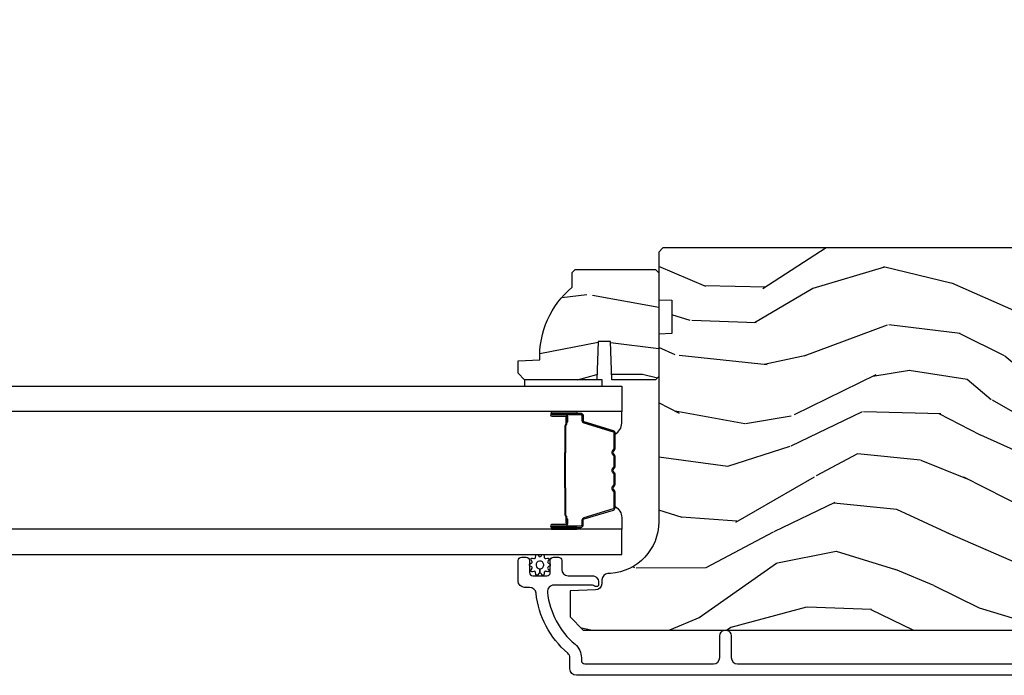
# Model space of a CAD drawing. Units: inches. Extents: x -6 to 499, y 2 to 180.
# Drawn here: x 135 to 140, y 58 to 61 of the extents above; entities that cross this region are included whole.
import ezdxf

# ---------------------------------------------------------------- set-up
doc = ezdxf.new("R2010")
doc.units = ezdxf.units.IN
doc.header["$MEASUREMENT"] = 0
doc.layers.get('Defpoints').update_dxf_attribs({"color": 253})
for name, color, linetype in [('ZP-ANNO-DIMS', 2, 'Continuous'), ('ZP-SECT-ALUM', 63, 'Continuous'), ('ZP-SECT-GLAS', 153, 'Continuous'), ('zp-sect-rein', 104, 'Continuous'), ('ZP-SECT-SEAL', 8, 'Continuous'), ('ZP-SECT-WDHA', 11, 'Continuous'), ('ZP-SECT-WSTP', 40, 'Continuous')]:
    doc.layers.add(name, color=color, linetype=linetype)
doc.styles.get("Standard").update_dxf_attribs({"font": 'arial.ttf'})
doc.dimstyles.new('1 1-2 inch Scale', dxfattribs={"dimtxt": 1, "dimasz": 0.625, "dimexe": 0.625, "dimexo": 0.75, "dimtad": 1, "dimdec": 4, "dimzin": 10, "dimdsep": 46, "dimlunit": 5, "dimtxsty": 'Standard', "dimcen": 0.09, "dimclrd": 256, "dimclre": 256, "dimclrt": 255, "dimadec": 3, "dimazin": 0, "dimtfac": 0.75, "dimtdec": 4, "dimtofl": 0, "dimtmove": 2, "dimatfit": 3, "dimfxl": 0, "dimfrac": 2, "dimtolj": 1, "dimtzin": 0, "dimlwd": -1, "dimlwe": -1, "dimarcsym": 0})

# ---------------------------------------------------------------- blocks, each defined once
blk = doc.blocks.new('CS AS SPD OGEE Dia (13-16 in IG) J Interior Panel Vent Config 6 HEXA')
at = {"layer": 'ZP-SECT-WDHA'}
h = blk.add_hatch(dxfattribs=at)
h.set_pattern_fill('WOOD3', color=256, scale=2, angle=163, style=0, pattern_type=2)
h.set_pattern_definition([(158.2364, (5.035333988715365, 16.48419052166855), (20.45396798290167, -8.344771374467811), [0.240832, -23.842358]), (174.3099, (4.811668281378729, 16.5734858259213), (-8.235181511295936, 0.4263690944681505), [0.305942, -9.892097999999999]), (207.9999999999999, (4.5072345523065, 16.60381905198034), (-0.5847435903937089, -1.91261010378108), [0.226274, -2.602152]), (209.8476, (4.307446318596703, 16.49758976378189), (-35.54768828883149, -20.50272857977592), [0.4386339999999984, -43.4247899999998]), (175.9946, (3.926995946296529, 16.27928375329054), (18.38297247813529, -1.437476743240216), [0.2668339999999978, -26.41649399999986]), (163, (3.660814407462794, 16.29792211116063), (-2.497352921371545, -1.327866102480597), [0.4999999999999999, -1.5]), (153.5376999999999, (3.182662029481321, 16.44410796352201), (8.978306718050995, -4.836323452587552), [0.24331, -11.922214]), (157.2894, (4.877453268165141, 15.96778595344853), (16.6287403265194, -7.175302374271587), [0.200998, -19.898754]), (163, (4.692039751067, 16.04538638951232), (-2.497352921371545, -1.327866102480597), [0.2999999999999999, -1.7]), (191.3008, (4.405148324278116, 16.13309790092916), (-24.54716094300748, -5.043499394239713), [0.2952959999999985, -29.2343499999999]), (215.1249999999999, (4.115577049066474, 16.07523187832226), (10.57415813511433, 7.224071108844607), [0.4560699999999989, -22.34743799999993]), (202.2893999999999, (3.742557903696706, 15.81282624349791), (-14.3993751268171, -6.054586024953073), [0.2842539999999995, -28.14108799999996]), (169.3402, (3.479543950534662, 15.70501316246356), (-15.88561928555968, 2.765334394382431), [0.3622159999999989, -17.74855399999993]), (151.1113, (3.123579370199081, 15.77201478592525), (25.02229161617255, -13.92425483963839), [0.38833, -38.444646]), (156.2902, (4.696182811237009, 15.37487700475145), (-16.62874768410003, 7.175289077572961), [0.342344, -33.89214]), (166.3665, (4.382734062398526, 15.51253557459569), (-31.18650071420278, 7.443263674111082), [0.340588, -33.718186]), (196.6900999999999, (4.051743011276585, 15.59281585908218), (4.409962367830815, 0.7431255040166722), [0.3605559999999999, -6.850547999999998]), (210.4895999999999, (3.706377243543216, 15.48926641930638), (-25.55825994297176, -15.19129255384613), [0.325576, -32.232064]), (177.9314, (3.425820988097826, 15.32407505291422), (-22.79293410148564, 0.6943551067665542), [0.310484, -30.737866]), (163, (3.115539824931147, 15.33528218385402), (-2.497352921371545, -1.327866102480597), [0.2399999999999999, -1.76]), (150.0054, (2.886026683499949, 15.40545139298746), (-16.04400167334359, 9.087905524651108), [0.266834, -26.416494]), (163, (4.541831419624032, 16.99060459562406), (-2.497352921371545, -1.327866102480597), [0, -2]), (26.15240000000001, (4.18635457653761, 16.78557724615752), (-36.87554735843706, -18.00538888531858), [0.438634, -43.42478999999999]), (9.565100000000017, (3.995340200417104, 15.0663002155091), (2.497352076502219, 1.327869099233074), [0.1788859999999989, -4.293249999999966]), (351.1301, (4.171738697748992, 15.0960251232305), (12.0603996767767, -1.595852046107207), [0.282842, -13.859292]), (319.8014, (4.451198897607583, 15.05241323614666), (8.393559450670804, -6.748938448303025), [0.152316, -15.07923]), (189.5650999999999, (4.18635457653761, 16.78557724615752), (-2.497352076502219, -1.327869099233074), [0.2236059999999994, -4.24852999999998]), (169.7098, (3.965856454872664, 16.74842111150576), (17.79822734718652, -3.350093459302557), [0.3423439999999988, -33.89213999999985]), (152.8753, (3.629017969656388, 16.80957530087301), (-30.76012413734089, 15.67848221527704), [0.568858, -56.31699200000001]), (152.6952, (5.099655763754413, 16.69457756798045), (-10.89091849633435, 5.421060729349784), [0.223606, -22.137072]), (178.5241, (4.900963585631416, 16.79715153325793), (22.79293551970828, -0.6943538178398235), [0.37363, -36.989452]), (205.8789, (4.52745670301249, 16.80677487136182), (31.88084594068392, 15.34964888471387), [0.3820999999999999, -37.82784599999999]), (197.6951999999999, (4.183674728114966, 16.63999971213383), (-23.21929303946757, -7.540852312839223), [0.316228, -31.306548]), (172.4623, (3.882408584714426, 16.54388149928837), (-10.14779136076372, 1.011111546693651), [0.3649659999999999, -11.80056]), (156.4181, (3.520596570284397, 16.59175702763076), (31.34488541092399, -13.76583238823937), [0.523449999999997, -51.82155999999981]), (154.8698999999999, (4.953469911393086, 16.21642518999892), (10.89091361125097, -5.421068605812718), [0.282842, -13.859292]), (174.3099, (4.697399447912289, 16.3365414575598), (-8.235181511295936, 0.4263690944681505), [0.305942, -9.892097999999999]), (205.5103999999999, (4.39296571884006, 16.36687468361885), (26.88614988798455, 12.6938947911933), [0.3255759999999996, -32.23206399999994]), (207.9999999999999, (4.099130802369928, 16.22665684644045), (-0.5847435903937089, -1.91261010378108), [0.367696, -2.460732]), (180.3539999999996, (3.774474922591594, 16.05403425311795), (27.20289793979688, 0.04876202922805561), [0.335262, -33.190848]), (159.6335, (3.439220230211163, 16.05196272303294), (30.01700107381327, -11.26852463519538), [0.340588, -33.718186]), (145.8972999999999, (3.119924047278232, 16.17049519775793), (-17.37187083675603, 11.58525502309057), [0.27203, -26.930912]), (154.2538, (4.807284059031645, 15.73827281201739), (-12.80351945054413, 6.005821017315289), [0.2630579999999996, -26.04283399999997]), (177.9314, (4.570339690670153, 15.85254164548383), (-22.79293410148564, 0.6943551067665542), [0.310484, -30.737866]), (195.0054, (4.260058527503475, 15.86374877642362), (11.31727641611973, 2.814114219735262), [0.3773599999999999, -18.49060399999999]), (212.8991, (3.895566664650801, 15.76604677074226), (28.64036637139408, 18.43175097613515), [0.4967899999999998, -49.18217999999998]), (178.9454, (3.478447894947976, 15.49620990898757), (8.235181634652655, -0.4263644116476318), [0.291204, -14.269016]), (156.991, (3.187292826900489, 15.50156960583291), (-18.54135163249375, 7.76004215533404), [0.3820999999999996, -37.82784599999994]), (139.8013999999999, (2.835591887823398, 15.6509230438661), (-8.393559450670802, 6.748938448303027), [0.152316, -15.07923]), (153.5376999999999, (4.631861036197961, 15.16448995843956), (8.978306718050995, -4.836323452587552), [0.24331, -11.922214]), (173.008, (4.414042762955773, 15.27291135781155), (-22.20819262847393, 2.606951578708772), [0.345254, -34.1801]), (200.4054, (4.071356843644935, 15.31493945205949), (-30.71134915766887, -11.52445423798903), [0.4280179999999988, -42.37384999999985]), (192.0546, (4.254939992835148, 17.07831610704091), (-15.72724097270063, -3.557234008732981), [0.2059119999999997, -20.38534799999997]), (173.7843, (4.053567966289506, 17.0353125382947), (32.35598179133584, -3.618064673815973), [0.4275519999999984, -42.32756599999979]), (155.875, (3.628530232407229, 17.08160427380119), (12.80352490518391, -6.005810314090471), [0.4837359999999999, -15.64078])])
edge = h.paths.add_edge_path()
edge.add_line((-6.056741829257589, 15.94707538686549), (-6.056741829257589, 15.78565171616043))
edge.add_line((-6.056741829257589, 15.78565171616043), (-6.119241829258044, 15.78346916806714))
edge.add_line((-6.119241829258044, 15.78346916806714), (-6.119241829258044, 14.87761074262909))
edge.add_arc((-6.369241829258019, 14.87761074262905), 0.2499999999999751, -85.9999999999435, 9.777068044058979e-12, ccw=False)
edge.add_line((-6.351802710821744, 14.62821973006413), (-6.364379840698689, 14.6273402514683))
edge.add_arc((-6.362217390012672, 14.59641576591023), 0.03100000000000556, 93.9999999999045, 178.0000000003095)
edge.add_line((-6.393198505650275, 14.59749765030784), (-6.393855132803083, 14.57869430884131))
edge.add_arc((-6.424836248440617, 14.57977619323878), 0.03099999999993233, 271.9999999998808, 358.00000000055445, ccw=False)
edge.add_line((-6.423754364042907, 14.54879507760126), (-6.546594447790653, 14.54450540735235))
edge.add_line((-6.546594447790653, 14.54450540735235), (-6.546594447790653, 14.41825793495872))
edge.add_line((-6.546594447790653, 14.41825793495872), (-6.483594447790551, 14.35525793495873))
edge.add_line((-6.483594447790551, 14.35525793495873), (-2.564446594224933, 14.35525793495884))
edge.add_line((-2.564446594224933, 14.35525793495884), (-2.549446594224946, 14.37025793495883))
edge.add_line((-2.549446594224946, 14.37025793495883), (-2.54944659422506, 14.55470070984171))
edge.add_line((-2.54944659422506, 14.55470070984171), (-2.563677585175014, 14.56893170079167))
edge.add_line((-2.563677585175014, 14.56893170079167), (-2.773473482395161, 14.57625793495873))
edge.add_arc((-2.771814745844345, 14.62375793495875), 0.04752895335420797, 92.00000000008572, 268.00000000005144, ccw=False)
edge.add_line((-2.773473482395275, 14.67125793495876), (-2.278123970439083, 14.68855592108366))
edge.add_arc((-2.279694447790666, 14.73352850829946), 0.04499999999993527, 271.9999999999656, 360.0000000000724)
edge.add_line((-2.23469444779073, 14.73352850829951), (-2.23469444779073, 14.9008363585686))
edge.add_line((-2.23469444779073, 14.9008363585686), (-2.484694447791071, 14.92270852445012))
edge.add_line((-2.484694447791071, 14.92270852445012), (-2.484694447791071, 15.60670852445008))
edge.add_line((-2.484694447791071, 15.60670852445008), (-2.23469444779073, 15.62858069033166))
edge.add_line((-2.23469444779073, 15.62858069033166), (-2.23469444779073, 16.17770852444966))
edge.add_line((-2.23469444779073, 16.17770852444966), (-2.25624385829974, 16.19925793495867))
edge.add_line((-2.25624385829974, 16.19925793495867), (-6.099241829258176, 16.19925793495867))
edge.add_line((-6.099241829258176, 16.19925793495867), (-6.11924182925793, 16.17925793495857))
edge.add_line((-6.11924182925793, 16.17925793495857), (-6.11924182925793, 15.94925793495878))
edge.add_line((-6.11924182925793, 15.94925793495878), (-6.056741829257589, 15.94707538686549))
h = blk.add_hatch(dxfattribs=at)
h.set_pattern_fill('WOOD3', color=256, scale=1.75, angle=1.272221872585407e-14, style=0, pattern_type=2)
h.set_pattern_definition([(355.2364000000001, (6.767650655077887, 16.12729390768425), (-19.25000165605928, 1.749985182157205), [0.2107279999999995, -20.86206324999993]), (11.30990000000001, (6.977650655077923, 16.10979390768426), (7.000001316404165, 1.749995856282812), [0.2676992499999991, -8.65558574999997]), (44.99999999999999, (7.240150655077969, 16.16229390768427), (-2.814215507789885e-16, 1.750000541535666), [0.19798975, -2.276883]), (46.8476, (7.380150655077955, 16.30229390768426), (24.50000495929384, 26.24999569063996), [0.3838047499999999, -37.99669125]), (12.99460000000001, (7.642650655077887, 16.58229390768423), (-15.75000134356144, -3.49999576076211), [0.23347975, -23.11443225]), (360, (7.870150655077964, 16.63479390768424), (1.75, 1.75), [0.4375, -1.3125]), (350.5377, (8.30765065507785, 16.63479390768424), (-8.750001353966786, 1.749996743604264), [0.21289625, -10.43193725]), (354.2894000000001, (6.767650655077887, 16.59979390768427), (-15.74999899111775, 1.750002300666007), [0.17587325, -17.41140975]), (360, (6.942650655077955, 16.58229390768423), (1.75, 1.75), [0.2625, -1.4875]), (28.30080000000001, (7.205150655077887, 16.58229390768423), (19.2499914595854, 10.50001552986629), [0.2583839999999999, -25.58005625]), (52.12500000000004, (7.432650655077964, 16.70479390768429), (-7.0000032635609, -8.749998423927629), [0.39906125, -19.55400825]), (39.28940000000001, (7.677650655077969, 17.01979390768423), (10.50000111926941, 8.749999355842192), [0.24872225, -24.623452]), (6.340199999999975, (7.870150655077964, 17.17729390768426), (13.99999895456124, 1.750002763179466), [0.316939, -15.52998475]), (348.1113, (8.185150655077905, 17.21229390768423), (-24.49999527683635, 5.250018436685481), [0.3397887499999995, -33.63906524999993]), (353.2902, (6.767650655077887, 17.14229390768423), (15.75000174606478, -1.749989292177047), [0.299551, -29.6556225]), (3.366499999999986, (7.0651506550779, 17.10729390768427), (27.99999881344522, 1.75001918587037), [0.2980144999999991, -29.50341274999994]), (33.69010000000002, (7.362650655077914, 17.12479390768425), (-3.49999922609953, -1.750002335387586), [0.3154865, -5.9942295]), (47.48960000000003, (7.62515065507796, 17.29979390768426), (17.49998375710692, 19.25001517927461), [0.284879, -28.203056]), (14.93140000000001, (7.817650655077955, 17.50979390768424), (19.25000093611967, 5.249994669461752), [0.2716734999999996, -26.89563274999996]), (360, (8.080150655077887, 17.57979390768423), (1.75, 1.75), [0.21, -1.54]), (347.0054000000001, (8.290150655077923, 17.57979390768423), (15.75000134356145, -3.499995760762102), [0.23347975, -23.11443225]), (360, (7.310150655077905, 15.82979390768429), (1.75, 1.75), [0, -1.75]), (223.1524, (7.55515065507791, 16.09229390768428), (26.24999569063996, 24.50000495929385), [0.3838047499999992, -37.99669124999989]), (206.5651, (7.275150655077937, 17.57979390768423), (-1.749998526396588, -1.750002291443666), [0.15652525, -3.756593749999999]), (188.1300999999999, (7.13515065507795, 17.50979390768424), (-10.49999960880696, -1.7499988726772), [0.2474867499999999, -12.1268805]), (156.8014, (6.890150655077946, 17.47479390768427), (-8.749999528667384, 3.500002319213495), [0.1332765, -13.19432625]), (26.56509999999998, (7.55515065507791, 16.09229390768428), (1.749998526396588, 1.750002291443666), [0.1956552499999996, -3.717463749999994]), (6.709799999999999, (7.730150655077978, 16.17979390768426), (-15.75000174606479, -1.749989292177059), [0.299551, -29.6556225]), (349.8753, (8.027650655077878, 16.21479390768428), (29.74999788188586, -5.250015030079696), [0.49775075, -49.277368]), (349.6952000000001, (6.767650655077887, 15.93479390768425), (10.50000168148383, -1.749991032187982), [0.1956552500000001, -19.369938]), (15.52409999999997, (6.960150655077882, 15.89979390768423), (-19.2500017931011, -5.249996110809816), [0.3269262499999991, -32.36577049999989]), (42.87889999999999, (7.275150655077937, 15.98729390768426), (-22.75000138764641, -20.99999956818338), [0.3343375, -33.09936525000001]), (34.69520000000002, (7.520150655077941, 16.21479390768428), (17.49998995322816, 12.2500150667903), [0.2766995, -27.3932295]), (9.462299999999992, (7.747650655077905, 16.37229390768425), (8.750001353966788, 1.749996743604264), [0.3193452499999999, -10.32549]), (353.4181, (8.06265065507796, 16.42479390768426), (-29.75000251637749, 3.499976725641031), [0.45801875, -45.343865]), (351.8699, (6.767650655077887, 16.37229390768425), (-10.49999960880696, 1.74999887267721), [0.24748675, -12.1268805]), (11.30990000000001, (7.012650655077891, 16.33729390768423), (7.000001316404165, 1.749995856282812), [0.2676992499999991, -8.65558574999997]), (42.5104, (7.275150655077937, 16.38979390768424), (-19.25001517927459, -17.49998375710692), [0.284879, -28.203056]), (44.99999999999999, (7.485150655077973, 16.58229390768423), (-2.814215507789885e-16, 1.750000541535666), [0.321734, -2.1531405]), (17.35400000000002, (7.712650655077937, 16.80979390768425), (-22.75000353341946, -6.99999037895346), [0.2933542499999995, -29.04199199999996]), (356.6335000000001, (7.99265065507791, 16.89729390768429), (-27.99999881344522, 1.750019185870342), [0.2980144999999988, -29.50341274999992]), (342.8973000000001, (8.290150655077923, 16.87979390768425), (17.50000302917475, -5.249992113503017), [0.2380262499999997, -23.56454799999997]), (351.2538000000001, (6.767650655077887, 16.80979390768425), (12.24999883862361, -1.750007344850676), [0.2301757499999995, -22.78747974999994]), (14.93140000000001, (6.995150655077964, 16.77479390768428), (19.25000093611967, 5.249994669461752), [0.2716734999999996, -26.89563274999996]), (32.00540000000001, (7.257650655077896, 16.84479390768428), (-8.749998153378213, -5.250001934410966), [0.3301899999999999, -16.1792785]), (49.89909999999994, (7.537650655077982, 17.01979390768423), (-19.24999660462404, -22.75000337670603), [0.4346912500000001, -43.0344075]), (15.94539999999998, (7.817650655077955, 17.35229390768427), (-7.000000221641265, -1.749999806268666), [0.2548034999999997, -12.48538899999999]), (353.991, (8.06265065507796, 17.42229390768426), (17.49999956408557, -1.749998805593226), [0.3343375, -33.09936525000001]), (336.8014000000001, (8.395150655077941, 17.38729390768424), (8.749999528667383, -3.500002319213496), [0.1332764999999995, -13.19432624999997]), (350.5377, (6.767650655077887, 17.33479390768423), (-8.750001353966786, 1.749996743604264), [0.21289625, -10.43193725]), (10.00800000000002, (6.977650655077923, 17.29979390768426), (19.24999922050587, 3.500006076274139), [0.3020972499999992, -29.90758749999994]), (37.40539999999999, (7.275150655077937, 17.35229390768421), (22.74998681371508, 17.50001741707635), [0.37451575, -37.07711874999999]), (29.05459999999998, (7.57265065507795, 15.82979390768429), (12.25000067299695, 7.000000047598742), [0.1801729999999997, -17.83717949999996]), (10.78429999999997, (7.730150655077978, 15.91729390768427), (-27.99999913146496, -5.250000961938806), [0.3741079999999998, -37.03662024999997]), (352.875, (8.097650655077928, 15.98729390768426), (-12.25000066472925, 1.749996993314439), [0.4232690000000001, -13.6856825])])
edge = h.paths.add_edge_path()
edge.add_line((-6.537241867903504, 16.00912840405391), (-6.537241867903504, 16.08002840405391))
edge.add_line((-6.537241867903504, 16.08002840405391), (-6.522241867903517, 16.09502840405395))
edge.add_line((-6.522241867903517, 16.09502840405395), (-6.135241867903574, 16.09502840405395))
edge.add_line((-6.135241867903574, 16.09502840405395), (-6.119241867903497, 16.07902840405393))
edge.add_line((-6.119241867903497, 16.07902840405393), (-6.119241867903497, 15.57902840405393))
edge.add_line((-6.119241867903497, 15.57902840405393), (-6.13524186790346, 15.56302840405397))
edge.add_line((-6.13524186790346, 15.56302840405397), (-6.345041867903547, 15.56302840405397))
edge.add_line((-6.345041867903547, 15.56302840405397), (-6.351502210259468, 15.74802840405391))
edge.add_line((-6.351502210259468, 15.74802840405391), (-6.41158152554749, 15.74802840405391))
edge.add_line((-6.41158152554749, 15.74802840405391), (-6.418041867903526, 15.56302840405397))
edge.add_line((-6.418041867903526, 15.56302840405397), (-6.766241867903545, 15.56302840405397))
edge.add_line((-6.766241867903545, 15.56302840405397), (-6.797241867903494, 15.59402840405392))
edge.add_line((-6.797241867903494, 15.59402840405392), (-6.797241867903494, 15.65498723821912))
edge.add_line((-6.797241867903494, 15.65498723821912), (-6.692972520812759, 15.65862840405396))
edge.add_arc((-6.255241867903538, 15.67398664300348), 0.4379999999999585, 130.0784300282893, 182.0094582051732, ccw=False)
at = {"layer": 'ZP-SECT-ALUM'}
for points in [[(-6.495440931543612, 15.40077845767723), (-6.634536661997231, 15.40077845767723, 0.9999999999999999), (-6.634536661997231, 15.38772399323875), (-6.568754346592073, 15.38772399323875, -0.4167718538066009), (-6.56373304144779, 15.3826586765872), (-6.563744900674578, 15.36060648677494), (-6.557751951340492, 15.36055418711067), (-6.557769404712303, 15.38180559462626, 0.4382812462341159), (-6.568754346610945, 15.39372399323884), (-6.634536661997231, 15.39372399323884, -0.9999999999999999), (-6.634536661997231, 15.39477845767715), (-6.495440931543612, 15.39477845767715, -0.4142135623727511), (-6.489389340272851, 15.38872686640639), (-6.489389340324237, 15.366831803997, 0.3297505478360851), (-6.480169496976828, 15.35437190079415), (-6.339658061646446, 15.31141324394252, -0.3297505471856209), (-6.335731119722027, 15.30610628651425), (-6.335731119722027, 15.22958819554378, -0.1722806744780336), (-6.336524104225759, 15.22735507152765), (-6.343305808812033, 15.21901018580297, 0.355100971316945), (-6.343305808772698, 15.20510820365917), (-6.336524104253272, 15.19676331811252, -0.1722806759271366), (-6.335731119722027, 15.19453019403909), (-6.335731119722027, 15.1433074584445, -0.1722806744765569), (-6.336524104225759, 15.14107433442814), (-6.343305808812033, 15.13272944870369, 0.355100971316945), (-6.343305808772698, 15.11882746655988), (-6.336524104253272, 15.11048258101323, -0.172280675927211), (-6.335731119722027, 15.1082494569398), (-6.335731119722027, 15.05702672134521, -0.1722806744754339), (-6.336524104225759, 15.05479359732885), (-6.343305808812033, 15.0464487116044, 0.3551009713177561), (-6.343305808772698, 15.03254672946059), (-6.336524104253272, 15.02420184391372, -0.1722806759249181), (-6.335731119722027, 15.02196871984052), (-6.335731119722027, 14.94543719779313, -0.3297505471210364), (-6.339658061601881, 14.94013024042374), (-6.480180503204906, 14.89716821858178, 0.329750547121346), (-6.489388908424303, 14.88472377314997), (-6.489388908424303, 14.8628300489479, -0.414213562372923), (-6.495440499694837, 14.85677845767714), (-6.634535702986682, 14.85677845767714, -0.9999999999999999), (-6.634535702985318, 14.85783484030048), (-6.568754346604351, 14.85783484022659, 0.4127529014045953), (-6.557732987424174, 14.86880134413832), (-6.557744900705188, 14.89095200429756), (-6.563744900705274, 14.89095200429756), (-6.563733041432329, 14.86890015685572, -0.4167718538066009), (-6.568754346592073, 14.86383484022667), (-6.634535702991911, 14.86383484030057, 0.9999999999999999), (-6.634535702991911, 14.85077845767705), (-6.495440499694837, 14.85077845767705, 0.414213562373095), (-6.483388908424217, 14.8628300489479), (-6.483388908424217, 14.88472377308972, -0.3297505471402869), (-6.478426273033278, 14.89143039002875), (-6.337903831421613, 14.93439241187343, 0.3297505471402651), (-6.329731119722169, 14.9454371977431), (-6.329731119722169, 15.02196871984052, 0.1722806760197858), (-6.331867825811628, 15.02798589875943), (-6.338649530360385, 15.036330784342, -0.3551009731077703), (-6.338649530295356, 15.042664656851), (-6.33186782587893, 15.05100954236673, 0.1722806760197489), (-6.329731119722169, 15.0570267212147), (-6.329731119722169, 15.1082494569398, 0.1722806760185973), (-6.331867825811628, 15.11426663585871), (-6.338649530360385, 15.12261152144129, -0.3551009731077703), (-6.338649530295356, 15.12894539395029), (-6.33186782587893, 15.13729027946601, 0.1722806760185973), (-6.329731119722169, 15.14330745831398), (-6.329731119722169, 15.19453019403909, 0.1722806760185973), (-6.331867825811628, 15.200547372958), (-6.338649530360385, 15.20889225854057, -0.3551009731077703), (-6.338649530295356, 15.21522613104958), (-6.33186782587893, 15.2235710165653, 0.172280676018561), (-6.329731119722169, 15.22958819541327), (-6.329731119722169, 15.30610628651448, 0.3297505471402229), (-6.337903831417293, 15.31715107247805), (-6.478415266720845, 15.36010972932149, -0.3297505471402911), (-6.483389340324379, 15.36683180393538), (-6.483389340272993, 15.38872686640639, 0.414213562373095)], [(-6.571528113135059, 15.04065037040777, -0.07371012968724644), (-6.572281444521991, 15.04667655016237), (-6.572281444521991, 15.20527569793535, -0.073710129675381), (-6.571528113127783, 15.2113018776879, 0.07371980976531789), (-6.570774995613078, 15.2173272892062), (-6.570774995613078, 15.33951258427669, -0.1259206135141558), (-6.568234669484468, 15.3455773596063, 0.1392687590281436), (-6.565753499250263, 15.35196674383906), (-6.565753499250263, 15.38209572201595), (-6.563744900705274, 15.38209572201595), (-6.5637449006623, 15.35196674381359, -0.1435916317222679), (-6.566634929152883, 15.34436303906614, 0.1226443886257352), (-6.568766397068089, 15.33935951541503), (-6.568766397068089, 15.21734968569012, -0.07346087702663154), (-6.569593095548612, 15.21076319869826, 0.07401016651547776), (-6.570272845976774, 15.20529917014323), (-6.570272845976774, 15.04665307795472, 0.07401068644153393), (-6.569593105914123, 15.04118908666123, -0.07346044908544196), (-6.568766397068089, 15.03460256240737), (-6.568766397068089, 14.9125927326827, 0.1218042964113589), (-6.566657331906185, 14.90761897845891, -0.1322005262836391), (-6.563744900705274, 14.90038807255019), (-6.563744900705274, 14.8702590943733), (-6.565753499250263, 14.8702590943733), (-6.565753499250263, 14.90038807255019, 0.1249845848041735), (-6.568264247333559, 14.90641386812172, -0.1249845745311431), (-6.570774995613078, 14.91243966382103), (-6.570774995613078, 15.03462495889153, 0.07371980974978355)]]:
    blk.add_lwpolyline(points, format="xyb", close=True, dxfattribs=at)
blk.add_lwpolyline([(-2.296741814294023, 14.13666231628224), (-6.516223450978259, 14.13666231628224, -0.4142135623730418), (-6.547223450978436, 14.16766231628242), (-6.547223450978436, 14.22067913006561, 0.2205740380948362), (-6.55819573242934, 14.24434113525865, -0.1932850516709783), (-6.710826381547918, 14.53290117586187, 0.3838787014999218), (-6.741656725949042, 14.56066236989193), (-6.766223450978373, 14.56066236989193, -0.4142135623724195), (-6.797223450978322, 14.59166236989188), (-6.797223450978322, 14.6907434028825, -0.4142135623730952), (-6.781223450978359, 14.70674340288258), (-6.758223450978221, 14.70674340288258, -0.4142135623723716), (-6.742223450978258, 14.6907434028825), (-6.742223450978145, 14.63274340288251, 0.4142135623731081), (-6.726223450978296, 14.61674340288266), (-6.658223450978312, 14.61674340288266, 0.4142135623728512), (-6.642223450978349, 14.63274340288251), (-6.642223450978349, 14.6907434028825, -0.4142135623730809), (-6.626223450978387, 14.70674340288258), (-6.603223450978362, 14.70674340288258, -0.4142135623724325), (-6.587223450978399, 14.6907434028825), (-6.587223450978399, 14.64774340288238, 0.4142135623731135), (-6.55622345097845, 14.61674340288243), (-6.440223450978237, 14.61674340288243, -0.4142135623777692), (-6.409223450978288, 14.58574340288249), (-6.409223450978288, 14.57466236989183, -0.3980554433501014), (-6.418668928770558, 14.56467775647309, -0.1259581138382971), (-6.428480108907365, 14.56681533691506), (-6.433966792173919, 14.56959043585937, 0.1176045686241008), (-6.442993608552115, 14.57174340288236), (-6.625175093267444, 14.57174340288236, 0.4461918148222157), (-6.655994698128211, 14.53740394840145, 0.19243839964002), (-6.522662683389399, 14.28632211221145, -0.2205740380948905), (-6.492223450978599, 14.22067913006561), (-6.492223450978486, 14.20766236989186, 0.4142135623730449), (-6.476223450978523, 14.19166236989201), (-5.855723450978076, 14.19166236989201, 0.4142135623730951), (-5.824723450978126, 14.22266236989196), (-5.824723450978126, 14.32766236989198, -0.3593170514187543), (-5.80244388150868, 14.35466231628232), (-5.79200302044751, 14.35466231628232, -0.3593170514188332), (-5.769723450978063, 14.32766236989198), (-5.769723450978063, 14.22266236989196, 0.414213562373105), (-5.738723450977886, 14.19166236989201), (-4.088741867903309, 14.19166236989179, 0.4142135623730972)], format="xyb", dxfattribs=at)
at = {"layer": 'ZP-SECT-GLAS'}
for points in [[(-6.297241436054833, 15.41002845765593), (-30.17214667312078, 15.41000939858304), (-30.17214667312078, 15.53200939858334), (-6.297241436054833, 15.53202845765622)], [(-30.17214667312078, 14.71950939858311), (-6.297241436054833, 14.719528457656), (-6.297241436054833, 14.84152845765584), (-30.17214667312078, 14.84150939858296)]]:
    blk.add_lwpolyline(points, close=True, dxfattribs=at)
at = {"layer": 'zp-sect-rein'}
blk.add_lwpolyline([(-2.25624385829974, 16.19925793495867), (-6.099241829258176, 16.19925793495867), (-6.11924182925793, 16.17925793495857), (-6.11924182925793, 15.94925793495878), (-6.056741829257589, 15.94707538686549), (-6.056741829257589, 15.78565171616043), (-6.119241829258044, 15.78346916806714), (-6.119241829258044, 14.87761074262909, -0.393910475614706), (-6.351802710821744, 14.62821973006413), (-6.364379840698689, 14.6273402514683, 0.3838640350374479), (-6.393198505650275, 14.59749765030784), (-6.393855132803083, 14.57869430884131, -0.3939104756183386), (-6.423754364042907, 14.54879507760126), (-6.546594447790653, 14.54450540735235), (-6.546594447790653, 14.41825793495872), (-6.483594447790551, 14.35525793495873), (-2.564446594224933, 14.35525793495884)], format="xyb", dxfattribs=at)
blk.add_lwpolyline([(-6.537241867903504, 16.00912840405391), (-6.537241867903504, 16.08002840405391), (-6.522241867903517, 16.09502840405395), (-6.135241867903574, 16.09502840405395), (-6.119241867903497, 16.07902840405393), (-6.119241867903497, 15.57902840405393), (-6.13524186790346, 15.56302840405397), (-6.345041867903547, 15.56302840405397), (-6.351502210259468, 15.74802840405391), (-6.41158152554749, 15.74802840405391), (-6.418041867903526, 15.56302840405397), (-6.766241867903545, 15.56302840405397), (-6.797241867903494, 15.59402840405392), (-6.797241867903494, 15.65498723821912), (-6.692972520812759, 15.65862840405396, -0.2305512263101217)], format="xyb", close=True, dxfattribs=at)
at = {"layer": 'ZP-SECT-SEAL'}
for points in [[(-6.513571032639106, 15.4100284576557), (-6.513571032639106, 15.40077845767701), (-6.634536661997231, 15.40077845767723, 0.04470594874485724), (-6.635696911159926, 15.40067450984543), (-6.635696911159926, 15.41002845765593)], [(-6.337903831417293, 15.31715107247805, -0.3297505471402128), (-6.329731119722169, 15.30610628651448), (-6.329731119722169, 15.29997777146968, 0.2670543046207723), (-6.297241867903381, 15.35421652386026), (-6.297241867903381, 15.41002845765593), (-6.513571032639106, 15.41002845765593), (-6.513571032639106, 15.40077845767701), (-6.495440931543612, 15.40077845767723, -0.4142135623730951), (-6.483389340272993, 15.38872686640639), (-6.483389340324379, 15.36683180393538, 0.329750547140257), (-6.478415266720845, 15.36010972932149)], [(-6.337903399568745, 14.93440584287623, 0.3297505471402128), (-6.329730687873393, 14.94545062883981), (-6.329730687873393, 14.9515791438846, -0.2670543046207723), (-6.297241436054833, 14.89734039149403), (-6.297241436054833, 14.84152845765584), (-6.513570600790331, 14.84152845765584), (-6.513570600790331, 14.85077845767728), (-6.495440499694837, 14.85077845767705, 0.4142135623730951), (-6.483388908424217, 14.8628300489479), (-6.483388908475604, 14.8847251114189, -0.329750547140257), (-6.478414834872069, 14.89144718603279)], [(-6.513570600790331, 14.84152845765584), (-6.513570600790331, 14.85077845767728), (-6.634536230148683, 14.85077845767705, -0.04470594874485724), (-6.63569647931115, 14.85088240550863), (-6.63569647931115, 14.84152845765584)]]:
    blk.add_lwpolyline(points, format="xyb", close=True, dxfattribs=at)
at = {"layer": 'ZP-SECT-WSTP'}
blk.add_lwpolyline([(-6.766241867903545, 15.56302840405397), (-6.766241867903545, 15.53205000253661), (-6.391741986437182, 15.53202840405424), (-6.391741986437182, 15.56302840405397)], close=True, dxfattribs=at)
blk.add_lwpolyline([(-6.730617558248696, 14.65126556225744, 0.4878660529080044), (-6.733899302834971, 14.66135789485531), (-6.739449854601162, 14.66394085909326, -0.1579319028981914), (-6.742223450978372, 14.66615457913338), (-6.742223450978372, 14.67248529741676, -0.1585797252999606), (-6.7394499756183, 14.67469687032474), (-6.733900347898953, 14.67727545836249, 0.4881698909079329), (-6.730620595586743, 14.68737271402404), (-6.734842905884079, 14.6936360012927, -0.6924814141920017), (-6.728520778871825, 14.70233786826441), (-6.721260660313874, 14.7002564920864, 0.4880192348682468), (-6.712673308392368, 14.70649555748003), (-6.712412801977507, 14.71398263338654, -0.6963802550436512), (-6.702180844955592, 14.71736693844389), (-6.697529251602646, 14.71141332542254, 0.4878660521328886), (-6.686916758083044, 14.71141574770752), (-6.682304345592684, 14.71732004152057, -0.6963539112543702), (-6.672037524969937, 14.71404348671661), (-6.67177375283768, 14.7064927748437, 0.4877458679896514), (-6.663189154461406, 14.70025614605549), (-6.655984664900188, 14.70232243321823, -0.6998826922124025), (-6.649634773940761, 14.69359158641021), (-6.653958088693116, 14.68716916654319, 0.4764048704507498), (-6.650548231288212, 14.67728423933124), (-6.644997047355673, 14.67469796663033, -0.1582586218007903), (-6.642223450978463, 14.67248529741653), (-6.642223450978463, 14.66615457913338, -0.1582528618579687), (-6.644996926475869, 14.66394195534633), (-6.650548344892059, 14.661353991993, 0.4882814741387943), (-6.653827315700028, 14.6512639651354), (-6.649603996072983, 14.64500282443089, -0.8041718659609033), (-6.657429039654744, 14.63695787422455), (-6.663185972785641, 14.63838258598628, 0.4880006571192147), (-6.671773050916954, 14.63214356674837), (-6.672036519734547, 14.62459579252175, -0.6924814141748032), (-6.68226605700147, 14.6212718872797), (-6.686918362401912, 14.62722589749239, 0.2308538341204612), (-6.692223489674689, 14.62981320192523), (-6.692223450978645, 14.65038400364631, 0.4480834931275213), (-6.673411467771757, 14.67147788685509, 1), (-6.711035434185305, 14.66716093886851, 0.3811358319431754), (-6.692223450978645, 14.65038400364631), (-6.692223489674689, 14.62981320192523, 0.2309899122088885), (-6.697530758341827, 14.62722315548092), (-6.702179765002938, 14.62127166348262, -0.6924814141238816), (-6.712409376977575, 14.62459533879735), (-6.712672570109135, 14.63214286213827, 0.4880170009147632), (-6.721260023958166, 14.63838173637293), (-6.728520036716645, 14.63630014162334, -0.6924814141604589), (-6.734842359316417, 14.64500186649218)], format="xyb", close=True, dxfattribs=at)
blk = doc.blocks.new('*D219')
at = {"layer": 'Defpoints', "color": 0}
for p in [(141.7653059454119, 62.99999999999999), (109.7653059454122, 60.17953493574918), (141.7653059454119, 60.19381379966808)]:
    blk.add_point(p, dxfattribs=at)
at = {"layer": 'ZP-ANNO-DIMS'}
for p, q in [((109.7653059454122, 60.92953493574918), (109.7653059454122, 63.62499999999999)), ((141.7653059454119, 60.94381379966808), (141.7653059454119, 63.62499999999999)), ((110.3903059454122, 62.99999999999999), (141.1403059454119, 62.99999999999999))]:
    blk.add_line(p, q, dxfattribs=at)
for points in [[(110.3903059454122, 63.10416666666665), (110.3903059454122, 62.89583333333332), (109.7653059454122, 62.99999999999999)], [(141.1403059454119, 63.10416666666665), (141.1403059454119, 62.89583333333332), (141.7653059454119, 62.99999999999999)]]:
    blk.add_solid(points, dxfattribs=at)
at = {"layer": 'ZP-ANNO-DIMS', "color": 255, "insert": (125.7653059454121, 64.12534106412004), "char_height": 1, "attachment_point": 5}
blk.add_mtext('\\A1;PANEL WIDTH', dxfattribs=at)

msp = doc.modelspace()

# ---------------------------------------------------------------- block references
msp.add_blockref('CS AS SPD OGEE Dia (13-16 in IG) J Interior Panel Vent Config 6 HEXA', (143.9999999999998, 43.99999999999999))

# ---------------------------------------------------------------- dimensions: what is measured, and where the dimension line sits
at = {"layer": 'ZP-ANNO-DIMS'}
dim = msp.add_linear_dim(base=(141.7653059454119, 62.99999999999999), p1=(109.7653059454122, 60.17953493574918), p2=(141.7653059454119, 60.19381379966808), text='PANEL WIDTH', dimstyle='1 1-2 inch Scale', override={"dimscale": 1, "dimlfac": 1, "dimpost": '"\\X'}, dxfattribs=at)
dim.commit()
dim.dimension.update_dxf_attribs({"geometry": '*D219', "text_midpoint": (125.7653059454121, 64.12534106412004)})

doc.saveas('drawing.dxf')
